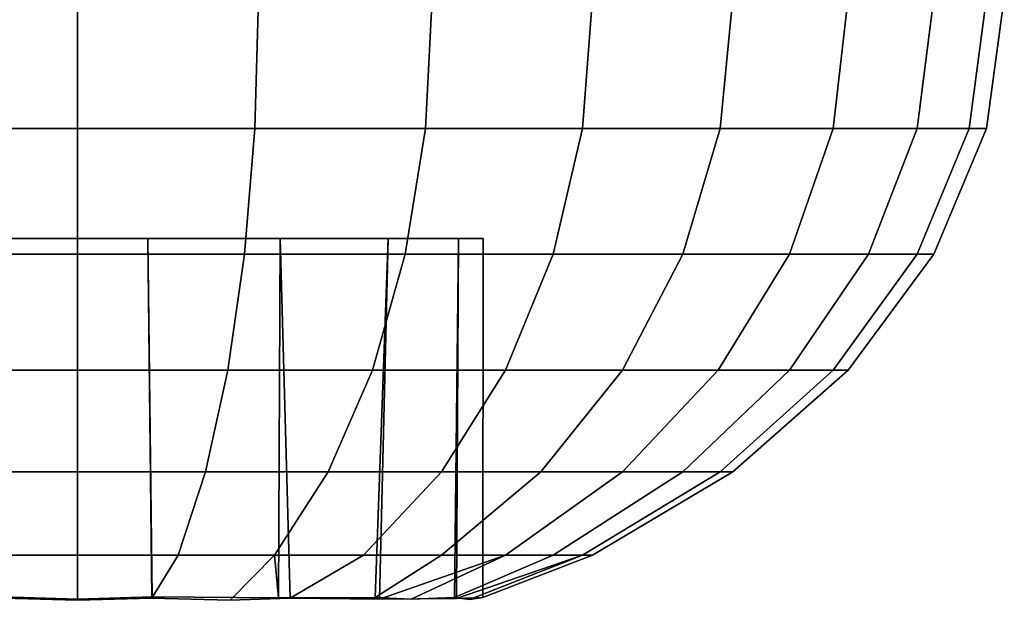
# Model space of a CAD drawing. Units: millimetres. Extents: x 0.25 to 1.74, y -3.25 to -1.08.
# Drawn here: x 1.69 to 1.7, y -2.68 to -2.68 of the extents above; entities that cross this region are included whole.
import ezdxf

# ---------------------------------------------------------------- set-up
doc = ezdxf.new("R2010")
doc.units = ezdxf.units.MM
doc.layers.add('SPIELGERÄTE', color=7, linetype='Continuous')

# ---------------------------------------------------------------- blocks, each defined once
blk = doc.blocks.new('5.301011')
at = {"layer": 'SPIELGERÄTE'}
for points, invisible_edges in [([(1.3537355, -1.4851014), (1.353758, -1.4859477), (1.354906, -1.4859477), (1.3537355, -1.4851014)], 12), ([(1.354906, -1.4859477), (1.354906, -1.4851014), (1.3537355, -1.4851014), (1.354906, -1.4859477)], 12), ([(1.353758, -1.4859477), (1.3537355, -1.4851014), (1.354906, -1.4851014), (1.353758, -1.4859477)], 12), ([(1.354906, -1.4851014), (1.354906, -1.4859477), (1.353758, -1.4859477), (1.354906, -1.4851014)], 12), ([(1.3560766, -1.4851014), (1.3560541, -1.4859477), (1.354906, -1.4859477), (1.3560766, -1.4851014)], 12), ([(1.354906, -1.4859477), (1.354906, -1.4851014), (1.3560766, -1.4851014), (1.354906, -1.4859477)], 12), ([(1.354906, -1.4851014), (1.354906, -1.4859477), (1.3560541, -1.4859477), (1.354906, -1.4851014)], 12), ([(1.3560541, -1.4859477), (1.3560766, -1.4851014), (1.354906, -1.4851014), (1.3560541, -1.4859477)], 12), ([(1.3572022, -1.4851014), (1.357158, -1.4859477), (1.3560541, -1.4859477), (1.3572022, -1.4851014)], 12), ([(1.3560541, -1.4859477), (1.3560766, -1.4851014), (1.3572022, -1.4851014), (1.3560541, -1.4859477)], 12), ([(1.3560766, -1.4851014), (1.3560541, -1.4859477), (1.357158, -1.4859477), (1.3560766, -1.4851014)], 12), ([(1.357158, -1.4859477), (1.3572021, -1.4851014), (1.3560766, -1.4851014), (1.357158, -1.4859477)], 12), ([(1.3582395, -1.4851014), (1.3581754, -1.4859477), (1.357158, -1.4859477), (1.3582395, -1.4851014)], 12), ([(1.357158, -1.4859477), (1.3572022, -1.4851014), (1.3582395, -1.4851014), (1.357158, -1.4859477)], 12), ([(1.3572021, -1.4851014), (1.357158, -1.4859477), (1.3581754, -1.4859477), (1.3572021, -1.4851014)], 12), ([(1.3581754, -1.4859477), (1.3582395, -1.4851014), (1.3572021, -1.4851014), (1.3581754, -1.4859477)], 12), ([(1.3591487, -1.4851014), (1.3590672, -1.4859477), (1.3581754, -1.4859477), (1.3591487, -1.4851014)], 12), ([(1.3581754, -1.4859477), (1.3582395, -1.4851014), (1.3591487, -1.4851014), (1.3581754, -1.4859477)], 12), ([(1.3582395, -1.4851014), (1.3581754, -1.4859477), (1.3590672, -1.4859477), (1.3582395, -1.4851014)], 12), ([(1.3590672, -1.4859477), (1.3591487, -1.4851014), (1.3582395, -1.4851014), (1.3590672, -1.4859477)], 12), ([(1.3598949, -1.4851014), (1.359799, -1.4859477), (1.3590672, -1.4859477), (1.3598949, -1.4851014)], 12), ([(1.3590672, -1.4859477), (1.3591487, -1.4851014), (1.3598949, -1.4851014), (1.3590672, -1.4859477)], 12), ([(1.3591487, -1.4851014), (1.3590672, -1.4859477), (1.359799, -1.4859477), (1.3591487, -1.4851014)], 12), ([(1.359799, -1.4859477), (1.3598949, -1.4851014), (1.3591487, -1.4851014), (1.359799, -1.4859477)], 12), ([(1.3604493, -1.4851014), (1.3603428, -1.4859477), (1.359799, -1.4859477), (1.3604493, -1.4851014)], 12), ([(1.359799, -1.4859477), (1.3598949, -1.4851014), (1.3604493, -1.4851014), (1.359799, -1.4859477)], 12), ([(1.3598949, -1.4851014), (1.359799, -1.4859477), (1.3603428, -1.4859477), (1.3598949, -1.4851014)], 12), ([(1.3603428, -1.4859477), (1.3604493, -1.4851014), (1.3598949, -1.4851014), (1.3603428, -1.4859477)], 12), ([(1.3607908, -1.4851014), (1.3606777, -1.4859477), (1.3603428, -1.4859477), (1.3607908, -1.4851014)], 12), ([(1.3603428, -1.4859477), (1.3604493, -1.4851014), (1.3607908, -1.4851014), (1.3603428, -1.4859477)], 12), ([(1.3604493, -1.4851014), (1.3603428, -1.4859477), (1.3606777, -1.4859477), (1.3604493, -1.4851014)], 12), ([(1.3606777, -1.4859477), (1.3607908, -1.4851014), (1.3604493, -1.4851014), (1.3606777, -1.4859477)], 12), ([(1.360906, -1.4851014), (1.3607908, -1.4859477), (1.3606777, -1.4859477), (1.360906, -1.4851014)], 12), ([(1.3606777, -1.4859477), (1.3607908, -1.4851014), (1.360906, -1.4851014), (1.3606777, -1.4859477)], 12), ([(1.3607908, -1.4851014), (1.3606777, -1.4859477), (1.3607908, -1.4859477), (1.3607908, -1.4851014)], 12), ([(1.3607908, -1.4859477), (1.360906, -1.4851014), (1.3607908, -1.4851014), (1.3607908, -1.4859477)], 12), ([(1.353758, -1.4859477), (1.3538246, -1.4867615), (1.354906, -1.4867615), (1.353758, -1.4859477)], 12), ([(1.354906, -1.4867615), (1.354906, -1.4859477), (1.353758, -1.4859477), (1.354906, -1.4867615)], 12), ([(1.3538246, -1.4867615), (1.353758, -1.4859477), (1.354906, -1.4859477), (1.3538246, -1.4867615)], 12), ([(1.354906, -1.4859477), (1.354906, -1.4867615), (1.3538246, -1.4867615), (1.354906, -1.4859477)], 12), ([(1.3560541, -1.4859477), (1.3559875, -1.4867615), (1.354906, -1.4867615), (1.3560541, -1.4859477)], 12), ([(1.354906, -1.4867615), (1.354906, -1.4859477), (1.3560541, -1.4859477), (1.354906, -1.4867615)], 12), ([(1.354906, -1.4859477), (1.354906, -1.4867615), (1.3559875, -1.4867615), (1.354906, -1.4859477)], 12), ([(1.3559875, -1.4867615), (1.3560541, -1.4859477), (1.354906, -1.4859477), (1.3559875, -1.4867615)], 12), ([(1.357158, -1.4859477), (1.3570274, -1.4867615), (1.3559875, -1.4867615), (1.357158, -1.4859477)], 12), ([(1.3559875, -1.4867615), (1.3560541, -1.4859477), (1.357158, -1.4859477), (1.3559875, -1.4867615)], 12), ([(1.3560541, -1.4859477), (1.3559875, -1.4867615), (1.3570274, -1.4867615), (1.3560541, -1.4859477)], 12), ([(1.3570274, -1.4867615), (1.357158, -1.4859477), (1.3560541, -1.4859477), (1.3570274, -1.4867615)], 12), ([(1.3581754, -1.4859477), (1.3579857, -1.4867615), (1.3570274, -1.4867615), (1.3581754, -1.4859477)], 12), ([(1.3570274, -1.4867615), (1.357158, -1.4859477), (1.3581754, -1.4859477), (1.3570274, -1.4867615)], 12), ([(1.357158, -1.4859477), (1.3570274, -1.4867615), (1.3579857, -1.4867615), (1.357158, -1.4859477)], 12), ([(1.3579857, -1.4867615), (1.3581754, -1.4859477), (1.357158, -1.4859477), (1.3579857, -1.4867615)], 12), ([(1.3590672, -1.4859477), (1.3588257, -1.4867615), (1.3579857, -1.4867615), (1.3590672, -1.4859477)], 12), ([(1.3579857, -1.4867615), (1.3581754, -1.4859477), (1.3590672, -1.4859477), (1.3579857, -1.4867615)], 12), ([(1.3581754, -1.4859477), (1.3579857, -1.4867615), (1.3588257, -1.4867615), (1.3581754, -1.4859477)], 12), ([(1.3588257, -1.4867615), (1.3590672, -1.4859477), (1.3581754, -1.4859477), (1.3588257, -1.4867615)], 12), ([(1.359799, -1.4859477), (1.3595151, -1.4867615), (1.3588257, -1.4867615), (1.359799, -1.4859477)], 12), ([(1.3588257, -1.4867615), (1.3590672, -1.4859477), (1.359799, -1.4859477), (1.3588257, -1.4867615)], 12), ([(1.3590672, -1.4859477), (1.3588257, -1.4867615), (1.3595151, -1.4867615), (1.3590672, -1.4859477)], 12), ([(1.3595151, -1.4867615), (1.359799, -1.4859477), (1.3590672, -1.4859477), (1.3595151, -1.4867615)], 12), ([(1.3603428, -1.4859477), (1.3600274, -1.4867615), (1.3595151, -1.4867615), (1.3603428, -1.4859477)], 12), ([(1.3595151, -1.4867615), (1.359799, -1.4859477), (1.3603428, -1.4859477), (1.3595151, -1.4867615)], 12), ([(1.359799, -1.4859477), (1.3595151, -1.4867615), (1.3600274, -1.4867615), (1.359799, -1.4859477)], 12), ([(1.3600274, -1.4867615), (1.3603428, -1.4859477), (1.359799, -1.4859477), (1.3600274, -1.4867615)], 12), ([(1.3606777, -1.4859477), (1.3603428, -1.4867615), (1.3600274, -1.4867615), (1.3606777, -1.4859477)], 12), ([(1.3600274, -1.4867615), (1.3603428, -1.4859477), (1.3606777, -1.4859477), (1.3600274, -1.4867615)], 12), ([(1.3603428, -1.4859477), (1.3600274, -1.4867615), (1.3603428, -1.4867615), (1.3603428, -1.4859477)], 12), ([(1.3607908, -1.4859477), (1.3604493, -1.4867615), (1.3603428, -1.4867615), (1.3607908, -1.4859477)], 12), ([(1.3603428, -1.4867615), (1.3606777, -1.4859477), (1.3607908, -1.4859477), (1.3603428, -1.4867615)], 12), ([(1.3606777, -1.4859477), (1.3603428, -1.4867615), (1.3604493, -1.4867615), (1.3606777, -1.4859477)], 12), ([(1.3603428, -1.4867615), (1.3606777, -1.4859477), (1.3603428, -1.4859477), (1.3603428, -1.4867615)], 12), ([(1.3604493, -1.4867615), (1.3607908, -1.4859477), (1.3606777, -1.4859477), (1.3604493, -1.4867615)], 12), ([(1.3553604, -1.4866586), (1.3544479, -1.4866586), (1.3535905, -1.4866586), (1.3553604, -1.4866586)], 12), ([(1.3535905, -1.4866586), (1.3544479, -1.4866586), (1.3553604, -1.4866586), (1.3535905, -1.4866586)], 12), ([(1.3544206, -1.488978), (1.354906, -1.4889926), (1.3544479, -1.4866586), (1.3544206, -1.488978)], 10), ([(1.354906, -1.4890005), (1.3544225, -1.4889856), (1.3544479, -1.4866586), (1.354906, -1.4890005)], 12), ([(1.354906, -1.4890005), (1.3544479, -1.4866586), (1.3553604, -1.4866586), (1.354906, -1.4890005)], 13), ([(1.354906, -1.4889926), (1.3553604, -1.4866586), (1.3544479, -1.4866586), (1.354906, -1.4889926)], 13), ([(1.354906, -1.4890005), (1.3553604, -1.4866586), (1.3553876, -1.488986), (1.354906, -1.4890005)], 9), ([(1.354906, -1.4889926), (1.3553895, -1.4889783), (1.3553604, -1.4866586), (1.354906, -1.4889926)], 12), ([(1.3569169, -1.4866586), (1.3562179, -1.4866586), (1.3553604, -1.4866586), (1.3569169, -1.4866586)], 12), ([(1.3553604, -1.4866586), (1.3562179, -1.4866586), (1.3569169, -1.4866586), (1.3553604, -1.4866586)], 12), ([(1.3562179, -1.4866586), (1.3553604, -1.4866586), (1.3553895, -1.4889783), (1.3562179, -1.4866586)], 12), ([(1.3558933, -1.4889995), (1.3553876, -1.488986), (1.3553604, -1.4866586), (1.3558933, -1.4889995)], 12), ([(1.3558933, -1.4889995), (1.3553604, -1.4866586), (1.3562179, -1.4866586), (1.3558933, -1.4889995)], 13), ([(1.3553895, -1.4889783), (1.3562075, -1.4889854), (1.3562179, -1.4866586), (1.3553895, -1.4889783)], 12), ([(1.3562825, -1.4889873), (1.3558933, -1.4889995), (1.3562179, -1.4866586), (1.3562825, -1.4889873)], 10), ([(1.3562075, -1.4889854), (1.3568321, -1.4889823), (1.3569169, -1.4866586), (1.3562075, -1.4889854)], 12), ([(1.3569169, -1.4866586), (1.3562179, -1.4866586), (1.3562075, -1.4889854), (1.3569169, -1.4866586)], 12), ([(1.3568615, -1.4889922), (1.3562825, -1.4889873), (1.3562179, -1.4866586), (1.3568615, -1.4889922)], 12), ([(1.3562179, -1.4866586), (1.3569169, -1.4866586), (1.3568615, -1.4889922), (1.3562179, -1.4866586)], 12), ([(1.3568321, -1.4889823), (1.357065, -1.4889931), (1.3569169, -1.4866586), (1.3568321, -1.4889823)], 10), ([(1.357359, -1.4889896), (1.3568615, -1.4889922), (1.3569169, -1.4866586), (1.357359, -1.4889896)], 12), ([(1.3575316, -1.4866586), (1.3573731, -1.4866586), (1.3569169, -1.4866586), (1.3575316, -1.4866586)], 12), ([(1.3573731, -1.4866586), (1.3575316, -1.4866586), (1.3569169, -1.4866586), (1.3573731, -1.4866586)], 10), ([(1.357065, -1.4889931), (1.3573731, -1.4866586), (1.3569169, -1.4866586), (1.357065, -1.4889931)], 13), ([(1.3569169, -1.4866586), (1.3573731, -1.4866586), (1.357359, -1.4889896), (1.3569169, -1.4866586)], 12), ([(1.357065, -1.4889931), (1.3573468, -1.4889819), (1.3573731, -1.4866586), (1.357065, -1.4889931)], 12), ([(1.3573468, -1.4889819), (1.3574443, -1.4889963), (1.3573731, -1.4866586), (1.3573468, -1.4889819)], 10), ([(1.3575307, -1.488982), (1.357359, -1.4889896), (1.3573731, -1.4866586), (1.3575307, -1.488982)], 12), ([(1.3574443, -1.4889963), (1.3575316, -1.4866586), (1.3573731, -1.4866586), (1.3574443, -1.4889963)], 13), ([(1.3573731, -1.4866586), (1.3575316, -1.4866586), (1.3575307, -1.488982), (1.3573731, -1.4866586)], 12), ([(1.3574443, -1.4889963), (1.3575307, -1.488982), (1.3575316, -1.4866586), (1.3574443, -1.4889963)], 12), ([(1.3538246, -1.4867615), (1.3539328, -1.4875114), (1.354906, -1.4875114), (1.3538246, -1.4867615)], 12), ([(1.354906, -1.4875114), (1.354906, -1.4867615), (1.3538246, -1.4867615), (1.354906, -1.4875114)], 12), ([(1.3539328, -1.4875114), (1.3538246, -1.4867615), (1.354906, -1.4867615), (1.3539328, -1.4875114)], 12), ([(1.354906, -1.4867615), (1.354906, -1.4875114), (1.3539328, -1.4875114), (1.354906, -1.4867615)], 12), ([(1.3559875, -1.4867615), (1.3558793, -1.4875114), (1.354906, -1.4875114), (1.3559875, -1.4867615)], 12), ([(1.354906, -1.4875114), (1.354906, -1.4867615), (1.3559875, -1.4867615), (1.354906, -1.4875114)], 12), ([(1.354906, -1.4867615), (1.354906, -1.4875114), (1.3558793, -1.4875114), (1.354906, -1.4867615)], 12), ([(1.3558793, -1.4875114), (1.3559875, -1.4867615), (1.354906, -1.4867615), (1.3558793, -1.4875114)], 12), ([(1.3570274, -1.4867615), (1.3568152, -1.4875114), (1.3558793, -1.4875114), (1.3570274, -1.4867615)], 12), ([(1.3558793, -1.4875114), (1.3559875, -1.4867615), (1.3570274, -1.4867615), (1.3558793, -1.4875114)], 12), ([(1.3559875, -1.4867615), (1.3558793, -1.4875114), (1.3568152, -1.4875114), (1.3559875, -1.4867615)], 12), ([(1.3568152, -1.4875114), (1.3570274, -1.4867615), (1.3559875, -1.4867615), (1.3568152, -1.4875114)], 12), ([(1.3579857, -1.4867615), (1.3576777, -1.4875114), (1.3568152, -1.4875114), (1.3579857, -1.4867615)], 12), ([(1.3568152, -1.4875114), (1.3570274, -1.4867615), (1.3579857, -1.4867615), (1.3568152, -1.4875114)], 12), ([(1.3570274, -1.4867615), (1.3568152, -1.4875114), (1.3576777, -1.4875114), (1.3570274, -1.4867615)], 12), ([(1.3576777, -1.4875114), (1.3579857, -1.4867615), (1.3570274, -1.4867615), (1.3576777, -1.4875114)], 12), ([(1.3588257, -1.4867615), (1.3584337, -1.4875114), (1.3576777, -1.4875114), (1.3588257, -1.4867615)], 12), ([(1.3576777, -1.4875114), (1.3579857, -1.4867615), (1.3588257, -1.4867615), (1.3576777, -1.4875114)], 12), ([(1.3579857, -1.4867615), (1.3576777, -1.4875114), (1.3584337, -1.4875114), (1.3579857, -1.4867615)], 12), ([(1.3584337, -1.4875114), (1.3588257, -1.4867615), (1.3579857, -1.4867615), (1.3584337, -1.4875114)], 12), ([(1.3584337, -1.4875114), (1.3588257, -1.4867615), (1.3595151, -1.4867615), (1.3584337, -1.4875114)], 12), ([(1.3588257, -1.4867615), (1.3584337, -1.4875114), (1.3590541, -1.4875114), (1.3588257, -1.4867615)], 12), ([(1.3595151, -1.4867615), (1.3590541, -1.4875114), (1.3584337, -1.4875114), (1.3595151, -1.4867615)], 12), ([(1.3590541, -1.4875114), (1.3595151, -1.4867615), (1.3588257, -1.4867615), (1.3590541, -1.4875114)], 12), ([(1.3595151, -1.4867615), (1.3590541, -1.4875114), (1.3595151, -1.4875114), (1.3595151, -1.4867615)], 12), ([(1.3600274, -1.4867615), (1.3595151, -1.4875114), (1.3590541, -1.4875114), (1.3600274, -1.4867615)], 12), ([(1.3590541, -1.4875114), (1.3595151, -1.4867615), (1.3600274, -1.4867615), (1.3590541, -1.4875114)], 12), ([(1.3603428, -1.4867615), (1.359799, -1.4875114), (1.3595151, -1.4875114), (1.3603428, -1.4867615)], 12), ([(1.3595151, -1.4875114), (1.3600274, -1.4867615), (1.3603428, -1.4867615), (1.3595151, -1.4875114)], 12), ([(1.3600274, -1.4867615), (1.3595151, -1.4875114), (1.359799, -1.4875114), (1.3600274, -1.4867615)], 12), ([(1.3595151, -1.4875114), (1.3600274, -1.4867615), (1.3595151, -1.4867615), (1.3595151, -1.4875114)], 12), ([(1.3604493, -1.4867615), (1.3598949, -1.4875114), (1.359799, -1.4875114), (1.3604493, -1.4867615)], 12), ([(1.359799, -1.4875114), (1.3603428, -1.4867615), (1.3604493, -1.4867615), (1.359799, -1.4875114)], 12), ([(1.3603428, -1.4867615), (1.359799, -1.4875114), (1.3598949, -1.4875114), (1.3603428, -1.4867615)], 12), ([(1.359799, -1.4875114), (1.3603428, -1.4867615), (1.3600274, -1.4867615), (1.359799, -1.4875114)], 12), ([(1.3598949, -1.4875114), (1.3604493, -1.4867615), (1.3603428, -1.4867615), (1.3598949, -1.4875114)], 12), ([(1.3539328, -1.4875114), (1.3540783, -1.4881688), (1.354906, -1.4881688), (1.3539328, -1.4875114)], 12), ([(1.354906, -1.4881688), (1.354906, -1.4875114), (1.3539328, -1.4875114), (1.354906, -1.4881688)], 12), ([(1.3540783, -1.4881688), (1.3539328, -1.4875114), (1.354906, -1.4875114), (1.3540783, -1.4881688)], 12), ([(1.354906, -1.4875114), (1.354906, -1.4881688), (1.3540783, -1.4881688), (1.354906, -1.4875114)], 12), ([(1.3558793, -1.4875114), (1.3557337, -1.4881688), (1.354906, -1.4881688), (1.3558793, -1.4875114)], 12), ([(1.354906, -1.4881688), (1.354906, -1.4875114), (1.3558793, -1.4875114), (1.354906, -1.4881688)], 12), ([(1.354906, -1.4875114), (1.354906, -1.4881688), (1.3557337, -1.4881688), (1.354906, -1.4875114)], 12), ([(1.3557337, -1.4881688), (1.3558793, -1.4875114), (1.354906, -1.4875114), (1.3557337, -1.4881688)], 12), ([(1.3568152, -1.4875114), (1.3565296, -1.4881688), (1.3557337, -1.4881688), (1.3568152, -1.4875114)], 12), ([(1.3557337, -1.4881688), (1.3558793, -1.4875114), (1.3568152, -1.4875114), (1.3557337, -1.4881688)], 12), ([(1.3558793, -1.4875114), (1.3557337, -1.4881688), (1.3565296, -1.4881688), (1.3558793, -1.4875114)], 12), ([(1.3565296, -1.4881688), (1.3568152, -1.4875114), (1.3558793, -1.4875114), (1.3565296, -1.4881688)], 12), ([(1.3576777, -1.4875114), (1.3572631, -1.4881688), (1.3565296, -1.4881688), (1.3576777, -1.4875114)], 12), ([(1.3565296, -1.4881688), (1.3568152, -1.4875114), (1.3576777, -1.4875114), (1.3565296, -1.4881688)], 12), ([(1.3568152, -1.4875114), (1.3565296, -1.4881688), (1.3572631, -1.4881688), (1.3568152, -1.4875114)], 12), ([(1.3572631, -1.4881688), (1.3576777, -1.4875114), (1.3568152, -1.4875114), (1.3572631, -1.4881688)], 12), ([(1.3584337, -1.4875114), (1.357906, -1.4881688), (1.3572631, -1.4881688), (1.3584337, -1.4875114)], 12), ([(1.3572631, -1.4881688), (1.3576777, -1.4875114), (1.3584337, -1.4875114), (1.3572631, -1.4881688)], 12), ([(1.3576777, -1.4875114), (1.3572631, -1.4881688), (1.357906, -1.4881688), (1.3576777, -1.4875114)], 12), ([(1.357906, -1.4881688), (1.3584337, -1.4875114), (1.3576777, -1.4875114), (1.357906, -1.4881688)], 12), ([(1.3590541, -1.4875114), (1.3584337, -1.4881688), (1.357906, -1.4881688), (1.3590541, -1.4875114)], 12), ([(1.357906, -1.4881688), (1.3584337, -1.4875114), (1.3590541, -1.4875114), (1.357906, -1.4881688)], 12), ([(1.3584337, -1.4875114), (1.357906, -1.4881688), (1.3584337, -1.4881688), (1.3584337, -1.4875114)], 12), ([(1.3595151, -1.4875114), (1.3588257, -1.4881688), (1.3584337, -1.4881688), (1.3595151, -1.4875114)], 12), ([(1.3584337, -1.4881688), (1.3590541, -1.4875114), (1.3595151, -1.4875114), (1.3584337, -1.4881688)], 12), ([(1.3590541, -1.4875114), (1.3584337, -1.4881688), (1.3588257, -1.4881688), (1.3590541, -1.4875114)], 12), ([(1.3584337, -1.4881688), (1.3590541, -1.4875114), (1.3584337, -1.4875114), (1.3584337, -1.4881688)], 12), ([(1.359799, -1.4875114), (1.3590672, -1.4881688), (1.3588257, -1.4881688), (1.359799, -1.4875114)], 12), ([(1.3588257, -1.4881688), (1.3595151, -1.4875114), (1.359799, -1.4875114), (1.3588257, -1.4881688)], 12), ([(1.3595151, -1.4875114), (1.3588257, -1.4881688), (1.3590672, -1.4881688), (1.3595151, -1.4875114)], 12), ([(1.3588257, -1.4881688), (1.3595151, -1.4875114), (1.3590541, -1.4875114), (1.3588257, -1.4881688)], 12), ([(1.3598949, -1.4875114), (1.3591487, -1.4881688), (1.3590672, -1.4881688), (1.3598949, -1.4875114)], 12), ([(1.3590672, -1.4881688), (1.359799, -1.4875114), (1.3598949, -1.4875114), (1.3590672, -1.4881688)], 12), ([(1.359799, -1.4875114), (1.3590672, -1.4881688), (1.3591487, -1.4881688), (1.359799, -1.4875114)], 12), ([(1.3590672, -1.4881688), (1.359799, -1.4875114), (1.3595151, -1.4875114), (1.3590672, -1.4881688)], 12), ([(1.3591487, -1.4881688), (1.3598949, -1.4875114), (1.359799, -1.4875114), (1.3591487, -1.4881688)], 12), ([(1.3540783, -1.4881688), (1.3542557, -1.4887083), (1.354906, -1.4887083), (1.3540783, -1.4881688)], 12), ([(1.354906, -1.4887083), (1.354906, -1.4881688), (1.3540783, -1.4881688), (1.354906, -1.4887083)], 12), ([(1.3542557, -1.4887083), (1.3540783, -1.4881688), (1.354906, -1.4881688), (1.3542557, -1.4887083)], 12), ([(1.354906, -1.4881688), (1.354906, -1.4887083), (1.3542557, -1.4887083), (1.354906, -1.4881688)], 12), ([(1.3557337, -1.4881688), (1.3555564, -1.4887083), (1.354906, -1.4887083), (1.3557337, -1.4881688)], 12), ([(1.354906, -1.4887083), (1.354906, -1.4881688), (1.3557337, -1.4881688), (1.354906, -1.4887083)], 12), ([(1.354906, -1.4881688), (1.354906, -1.4887083), (1.3555564, -1.4887083), (1.354906, -1.4881688)], 12), ([(1.3555564, -1.4887083), (1.3557337, -1.4881688), (1.354906, -1.4881688), (1.3555564, -1.4887083)], 12), ([(1.3565296, -1.4881688), (1.3561817, -1.4887083), (1.3555564, -1.4887083), (1.3565296, -1.4881688)], 12), ([(1.3555564, -1.4887083), (1.3557337, -1.4881688), (1.3565296, -1.4881688), (1.3555564, -1.4887083)], 12), ([(1.3557337, -1.4881688), (1.3555564, -1.4887083), (1.3561817, -1.4887083), (1.3557337, -1.4881688)], 12), ([(1.3561817, -1.4887083), (1.3565296, -1.4881688), (1.3557337, -1.4881688), (1.3561817, -1.4887083)], 12), ([(1.3572631, -1.4881688), (1.356758, -1.4887083), (1.3561817, -1.4887083), (1.3572631, -1.4881688)], 12), ([(1.3561817, -1.4887083), (1.3565296, -1.4881688), (1.3572631, -1.4881688), (1.3561817, -1.4887083)], 12), ([(1.3565296, -1.4881688), (1.3561817, -1.4887083), (1.356758, -1.4887083), (1.3565296, -1.4881688)], 12), ([(1.356758, -1.4887083), (1.3572631, -1.4881688), (1.3565296, -1.4881688), (1.356758, -1.4887083)], 12), ([(1.357906, -1.4881688), (1.3572631, -1.4887083), (1.356758, -1.4887083), (1.357906, -1.4881688)], 12), ([(1.356758, -1.4887083), (1.3572631, -1.4881688), (1.357906, -1.4881688), (1.356758, -1.4887083)], 12), ([(1.3572631, -1.4881688), (1.356758, -1.4887083), (1.3572631, -1.4887083), (1.3572631, -1.4881688)], 12), ([(1.3584337, -1.4881688), (1.3576777, -1.4887083), (1.3572631, -1.4887083), (1.3584337, -1.4881688)], 12), ([(1.3572631, -1.4887083), (1.357906, -1.4881688), (1.3584337, -1.4881688), (1.3572631, -1.4887083)], 12), ([(1.357906, -1.4881688), (1.3572631, -1.4887083), (1.3576777, -1.4887083), (1.357906, -1.4881688)], 12), ([(1.3572631, -1.4887083), (1.357906, -1.4881688), (1.3572631, -1.4881688), (1.3572631, -1.4887083)], 12), ([(1.3588257, -1.4881688), (1.3579857, -1.4887083), (1.3576777, -1.4887083), (1.3588257, -1.4881688)], 12), ([(1.3576777, -1.4887083), (1.3584337, -1.4881688), (1.3588257, -1.4881688), (1.3576777, -1.4887083)], 12), ([(1.3584337, -1.4881688), (1.3576777, -1.4887083), (1.3579857, -1.4887083), (1.3584337, -1.4881688)], 12), ([(1.3576777, -1.4887083), (1.3584337, -1.4881688), (1.357906, -1.4881688), (1.3576777, -1.4887083)], 12), ([(1.3590672, -1.4881688), (1.3581754, -1.4887083), (1.3579857, -1.4887083), (1.3590672, -1.4881688)], 12), ([(1.3579857, -1.4887083), (1.3588257, -1.4881688), (1.3590672, -1.4881688), (1.3579857, -1.4887083)], 12), ([(1.3588257, -1.4881688), (1.3579857, -1.4887083), (1.3581754, -1.4887083), (1.3588257, -1.4881688)], 12), ([(1.3579857, -1.4887083), (1.3588257, -1.4881688), (1.3584337, -1.4881688), (1.3579857, -1.4887083)], 12), ([(1.3591487, -1.4881688), (1.3582395, -1.4887083), (1.3581754, -1.4887083), (1.3591487, -1.4881688)], 12), ([(1.3581754, -1.4887083), (1.3590672, -1.4881688), (1.3591487, -1.4881688), (1.3581754, -1.4887083)], 12), ([(1.3590672, -1.4881688), (1.3581754, -1.4887083), (1.3582395, -1.4887083), (1.3590672, -1.4881688)], 12), ([(1.3581754, -1.4887083), (1.3590672, -1.4881688), (1.3588257, -1.4881688), (1.3581754, -1.4887083)], 12), ([(1.3582395, -1.4887083), (1.3591487, -1.4881688), (1.3590672, -1.4881688), (1.3582395, -1.4887083)], 12), ([(1.354906, -1.4887083), (1.3542557, -1.4887083), (1.3544225, -1.4889856), (1.354906, -1.4887083)], 14), ([(1.3544206, -1.488978), (1.3542557, -1.4887083), (1.354906, -1.4887083), (1.3544206, -1.488978)], 12), ([(1.354906, -1.4887083), (1.354906, -1.4889926), (1.3544206, -1.488978), (1.354906, -1.4887083)], 12), ([(1.354906, -1.4890005), (1.354906, -1.4887083), (1.3544225, -1.4889856), (1.354906, -1.4890005)], 10), ([(1.354906, -1.4887083), (1.3555564, -1.4887083), (1.3553895, -1.4889783), (1.354906, -1.4887083)], 14), ([(1.354906, -1.4889926), (1.354906, -1.4887083), (1.3553895, -1.4889783), (1.354906, -1.4889926)], 10), ([(1.354906, -1.4887083), (1.354906, -1.4890005), (1.3553876, -1.488986), (1.354906, -1.4887083)], 12), ([(1.3553876, -1.488986), (1.3555564, -1.4887083), (1.354906, -1.4887083), (1.3553876, -1.488986)], 12), ([(1.3561817, -1.4887083), (1.3555564, -1.4887083), (1.3553876, -1.488986), (1.3561817, -1.4887083)], 12), ([(1.3553876, -1.488986), (1.3558933, -1.4889995), (1.3561817, -1.4887083), (1.3553876, -1.488986)], 12), ([(1.3561817, -1.4887083), (1.3562075, -1.4889854), (1.3553895, -1.4889783), (1.3561817, -1.4887083)], 12), ([(1.3555564, -1.4887083), (1.3561817, -1.4887083), (1.3553895, -1.4889783), (1.3555564, -1.4887083)], 14), ([(1.3561817, -1.4887083), (1.3558933, -1.4889995), (1.3562825, -1.4889873), (1.3561817, -1.4887083)], 12), ([(1.3562825, -1.4889873), (1.356758, -1.4887083), (1.3561817, -1.4887083), (1.3562825, -1.4889873)], 12), ([(1.3561817, -1.4887083), (1.356758, -1.4887083), (1.3562075, -1.4889854), (1.3561817, -1.4887083)], 10), ([(1.356758, -1.4887083), (1.3568321, -1.4889823), (1.3562075, -1.4889854), (1.356758, -1.4887083)], 13), ([(1.3572631, -1.4887083), (1.356758, -1.4887083), (1.3562825, -1.4889873), (1.3572631, -1.4887083)], 12), ([(1.3572631, -1.4887083), (1.3562825, -1.4889873), (1.3568615, -1.4889922), (1.3572631, -1.4887083)], 13), ([(1.356758, -1.4887083), (1.3572631, -1.4887083), (1.3568321, -1.4889823), (1.356758, -1.4887083)], 12), ([(1.3576777, -1.4887083), (1.357065, -1.4889931), (1.3568321, -1.4889823), (1.3576777, -1.4887083)], 12), ([(1.3568321, -1.4889823), (1.3572631, -1.4887083), (1.3576777, -1.4887083), (1.3568321, -1.4889823)], 12), ([(1.3576777, -1.4887083), (1.3568615, -1.4889922), (1.357359, -1.4889896), (1.3576777, -1.4887083)], 12), ([(1.3576777, -1.4887083), (1.3572631, -1.4887083), (1.3568615, -1.4889922), (1.3576777, -1.4887083)], 10), ([(1.3573468, -1.4889819), (1.357065, -1.4889931), (1.3576777, -1.4887083), (1.3573468, -1.4889819)], 12), ([(1.3576777, -1.4887083), (1.3579857, -1.4887083), (1.3573468, -1.4889819), (1.3576777, -1.4887083)], 12), ([(1.3581754, -1.4887083), (1.3574443, -1.4889963), (1.3573468, -1.4889819), (1.3581754, -1.4887083)], 12), ([(1.3573468, -1.4889819), (1.3579857, -1.4887083), (1.3581754, -1.4887083), (1.3573468, -1.4889819)], 12), ([(1.3579857, -1.4887083), (1.3576777, -1.4887083), (1.357359, -1.4889896), (1.3579857, -1.4887083)], 14), ([(1.3581754, -1.4887083), (1.3579857, -1.4887083), (1.357359, -1.4889896), (1.3581754, -1.4887083)], 10), ([(1.3581754, -1.4887083), (1.357359, -1.4889896), (1.3575307, -1.488982), (1.3581754, -1.4887083)], 12), ([(1.3575307, -1.488982), (1.3574443, -1.4889963), (1.3581754, -1.4887083), (1.3575307, -1.488982)], 12), ([(1.3581754, -1.4887083), (1.3582395, -1.4887083), (1.3575307, -1.488982), (1.3581754, -1.4887083)], 12), ([(1.3575307, -1.488982), (1.3582395, -1.4887083), (1.3581754, -1.4887083), (1.3575307, -1.488982)], 12)]:
    blk.add_3dface(points, dxfattribs=dict(at, invisible_edges=invisible_edges))

msp = doc.modelspace()

# ---------------------------------------------------------------- linework, layer by layer
at = {"color": 252, "invisible_edges": 15}
for points in [[(1.6965882, -2.6783535, 0.3462623), (1.6932617, -2.6783535, 0.3468488), (1.6921065, -2.6783535, 0.3436748), (1.6965882, -2.6783535, 0.3462623)], [(1.6921065, -2.6783535, 0.3436748), (1.6932617, -2.6783535, 0.342298), (1.6950317, -2.6783535, 0.3419859), (1.6921065, -2.6783535, 0.3436748)], [(1.6965882, -2.6783535, 0.3462623), (1.6921065, -2.6783535, 0.3436748), (1.6950317, -2.6783535, 0.3419859), (1.6965882, -2.6783535, 0.3462623)], [(1.6965882, -2.6783535, 0.3462623), (1.6950317, -2.6783535, 0.3471609), (1.6932617, -2.6783535, 0.3468488), (1.6965882, -2.6783535, 0.3462623)], [(1.6972029, -2.6783535, 0.3445734), (1.6965882, -2.6783535, 0.3462623), (1.6950317, -2.6783535, 0.3419859), (1.6972029, -2.6783535, 0.3445734)], [(1.6972029, -2.6783535, 0.3445734), (1.6950317, -2.6783535, 0.3419859), (1.6965882, -2.6783535, 0.3428845), (1.6972029, -2.6783535, 0.3445734)]]:
    msp.add_3dface(points, dxfattribs=at)

# ---------------------------------------------------------------- block references
msp.add_blockref('5.301011', (0.3396713, -1.191695))

doc.saveas('drawing.dxf')
